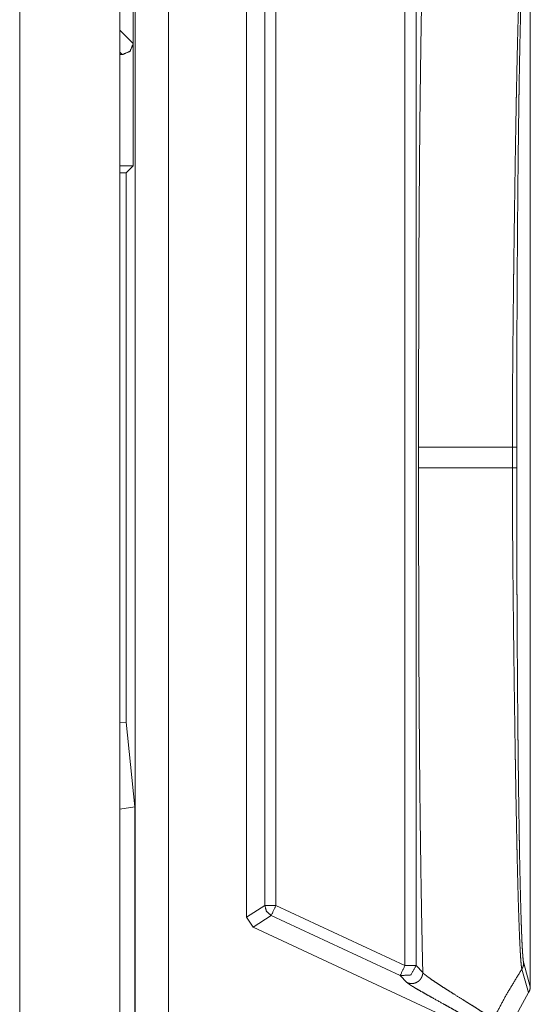
# Model space of a CAD drawing. Units: inches. Extents: x 68 to 120, y 5 to 129.
# Drawn here: x 113 to 114, y 25 to 26 of the extents above; entities that cross this region are included whole.
import ezdxf

# ---------------------------------------------------------------- set-up
doc = ezdxf.new("R2010")
doc.units = ezdxf.units.IN
doc.header["$MEASUREMENT"] = 0
doc.layers.add('Trimetric', color=7, linetype='Continuous')

msp = doc.modelspace()

# ---------------------------------------------------------------- linework, layer by layer
at = {"layer": 'Trimetric', "color": 95, "linetype": 'Continuous', "lineweight": 18}
for p, q in [((113.10796, 26.88888), (113.10796, 18.50888)), ((113.19796, 25.44831), (113.19796, 26.88888))]:
    msp.add_line(p, q, dxfattribs=at)
at = {"layer": 'Trimetric', "color": 12, "linetype": 'Continuous', "lineweight": 18}
for p, q in [((113.21171, 18.51615), (113.21171, 26.88207)), ((113.24171, 26.88104), (113.24171, 18.51719)), ((113.21008, 26.26411), (113.21008, 26.13411)), ((113.56697, 26.23795), (113.56697, 25.28528)), ((113.45423, 26.21891), (113.45423, 25.30431)), ((113.46423, 25.30431), (113.46423, 26.21891)), ((113.31197, 25.34798), (113.31197, 26.17524)), ((113.32829, 25.35838), (113.32829, 26.16484)), ((113.33829, 26.16484), (113.33829, 25.35838)), ((113.19796, 26.14623), (113.21008, 26.13411)), ((113.21008, 26.13411), (113.21008, 26.02411)), ((113.2001, 26.12411), (113.19796, 26.12624)), ((113.2001, 26.12411), (113.19796, 26.12411)), ((113.21008, 26.02411), (113.19796, 26.02411)), ((113.19796, 26.01775), (113.2038, 26.01783)), ((113.2038, 26.01783), (113.21008, 26.02411)), ((113.2038, 26.01783), (113.2038, 25.5234)), ((113.46657, 25.77098), (113.46657, 25.75224)), ((113.55087, 25.75224), (113.55087, 25.77098)), ((113.55479, 25.77098), (113.55479, 25.75224)), ((113.2038, 25.5234), (113.19796, 25.52316)), ((113.19796, 25.52316), (113.19796, 25.44493)), ((113.21156, 25.44713), (113.2038, 25.5234)), ((113.21156, 25.44713), (113.19796, 25.44493)), ((113.19796, 25.44493), (113.19796, 25.20329)), ((113.21156, 25.20109), (113.21156, 25.44713)), ((113.31197, 25.34798), (113.32829, 25.35838)), ((113.33829, 25.35838), (113.45423, 25.30431)), ((113.31773, 25.33892), (113.31197, 25.34798)), ((113.33407, 25.34932), (113.31773, 25.33892)), ((113.45001, 25.29525), (113.33407, 25.34932)), ((113.53213, 25.23895), (113.31773, 25.33892)), ((113.46423, 25.30431), (113.47033, 25.29811)), ((113.56548, 25.28004), (113.55942, 25.30116)), ((113.56104, 25.30658), (113.56697, 25.28528)), ((113.45611, 25.28904), (113.45001, 25.29525)), ((113.5453, 25.24356), (113.56548, 25.28004))]:
    msp.add_line(p, q, dxfattribs=at)
for points, knots in [([(113.47033, 26.22511), (113.46999, 26.20996), (113.46968, 26.19472), (113.4691, 26.16406), (113.46861, 26.13333), (113.46818, 26.10268), (113.46782, 26.07228), (113.46752, 26.04225), (113.46727, 26.0127), (113.46706, 25.98368), (113.4669, 25.95525), (113.46684, 25.94127), (113.4667, 25.90026), (113.46663, 25.87361), (113.46657, 25.77098)], [0, 0, 0.033363, 0.066932, 0.134463, 0.202138, 0.26962, 0.336578, 0.402691, 0.467765, 0.531666, 0.594272, 0.625047, 0.715338, 0.77403, 1, 1]), ([(113.55086, 25.77098), (113.55086, 25.7713), (113.55086, 25.77145), (113.55086, 25.77192), (113.55086, 25.77286), (113.55086, 25.77473), (113.55086, 25.77848), (113.55088, 25.78097), (113.55088, 25.78596), (113.55089, 25.79093), (113.55097, 25.81073), (113.55108, 25.83039), (113.55123, 25.84991), (113.5516, 25.88855), (113.55181, 25.90767), (113.55193, 25.91718), (113.55203, 25.92665), (113.5521, 25.93138), (113.55215, 25.9361), (113.55222, 25.94079), (113.55227, 25.94547), (113.55239, 25.95474), (113.55252, 25.96392), (113.55301, 25.99967), (113.55353, 26.03386), (113.55408, 26.06642), (113.55436, 26.08207), (113.55451, 26.08969), (113.55496, 26.11151), (113.55526, 26.12518), (113.55558, 26.13814), (113.5559, 26.15038), (113.55623, 26.16187), (113.55655, 26.1726), (113.55673, 26.17766), (113.5569, 26.18252), (113.55698, 26.18487), (113.55707, 26.18717), (113.55716, 26.18939), (113.55726, 26.19155), (113.55761, 26.19953), (113.55796, 26.20642), (113.55814, 26.20945), (113.55832, 26.21219), (113.55851, 26.21464), (113.55869, 26.21678), (113.55878, 26.21774), (113.55887, 26.21862), (113.55891, 26.21902), (113.55896, 26.21941), (113.559, 26.21977), (113.55905, 26.22012), (113.55914, 26.22074), (113.55923, 26.22127), (113.55927, 26.2215), (113.55933, 26.22171), (113.55935, 26.2218), (113.55936, 26.22189), (113.55938, 26.22194), (113.55939, 26.22198), (113.5594, 26.222), (113.5594, 26.22203), (113.55942, 26.22204), (113.55942, 26.22206)], [0, 0, 0.000693, 0.001039, 0.002078, 0.004155, 0.00831, 0.016614, 0.022139, 0.03318, 0.0442, 0.088086, 0.131655, 0.174918, 0.260547, 0.302913, 0.32399, 0.344991, 0.355466, 0.36592, 0.376331, 0.38669, 0.407244, 0.427586, 0.50682, 0.582589, 0.654767, 0.689446, 0.706348, 0.754709, 0.785004, 0.813735, 0.840865, 0.866344, 0.890124, 0.90136, 0.912137, 0.917352, 0.922434, 0.927369, 0.932164, 0.949855, 0.965143, 0.971867, 0.977959, 0.983402, 0.988173, 0.990304, 0.992255, 0.993161, 0.994023, 0.994836, 0.995605, 0.996994, 0.998188, 0.998711, 0.999186, 0.999407, 0.999607, 0.999709, 0.999804, 0.999856, 0.999924, 0.99996, 1, 1]), ([(113.56103, 26.21663), (113.56085, 26.21585), (113.56068, 26.2147), (113.56064, 26.21435), (113.5606, 26.21399), (113.56055, 26.21361), (113.56051, 26.2132), (113.56043, 26.21233), (113.56034, 26.21138), (113.56017, 26.20924), (113.56002, 26.2068), (113.55985, 26.20408), (113.55968, 26.20107), (113.55936, 26.19422), (113.55905, 26.18631), (113.55897, 26.18416), (113.5589, 26.18196), (113.55874, 26.17735), (113.5586, 26.17253), (113.55845, 26.16751), (113.55817, 26.15689), (113.55789, 26.14551), (113.55762, 26.13339), (113.55713, 26.10705), (113.55689, 26.09283), (113.55679, 26.08547), (113.55667, 26.07793), (113.55646, 26.06246), (113.55607, 26.03028), (113.5559, 26.01359), (113.55559, 25.97906), (113.55546, 25.96122), (113.55533, 25.94301), (113.55528, 25.93376), (113.55522, 25.92444), (113.55512, 25.90571), (113.55507, 25.89629), (113.55503, 25.88685), (113.5549, 25.84875), (113.55485, 25.8295), (113.55479, 25.79062), (113.55479, 25.77098)], [0, 0, 0.001817, 0.004423, 0.005195, 0.006014, 0.006887, 0.0078, 0.009765, 0.011911, 0.01672, 0.022197, 0.028324, 0.035086, 0.050455, 0.068225, 0.073037, 0.077995, 0.08833, 0.099142, 0.110411, 0.134254, 0.159791, 0.18697, 0.246086, 0.277972, 0.294499, 0.311417, 0.346114, 0.418307, 0.455745, 0.533227, 0.573245, 0.614103, 0.634853, 0.655756, 0.697778, 0.718897, 0.740085, 0.825557, 0.868725, 0.955945, 1, 1]), ([(113.21008, 26.13411), (113.20716, 26.12704), (113.20009, 26.12411)], [0, 0, 0.499858, 1, 1]), ([(113.46657, 25.77098), (113.46851, 25.77098), (113.47289, 25.77098), (113.47986, 25.77098), (113.48942, 25.77098), (113.50151, 25.77098), (113.50847, 25.77098), (113.52401, 25.77098), (113.5415, 25.77098), (113.55086, 25.77098)], [0, 0, 0.023015, 0.07507, 0.157708, 0.271084, 0.414581, 0.497065, 0.681495, 0.88894, 1, 1]), ([(113.55479, 25.77098), (113.55449, 25.77098), (113.55371, 25.77098), (113.55248, 25.77098), (113.55086, 25.77098)], [0, 0, 0.076159, 0.274834, 0.589404, 1, 1]), ([(113.47033, 25.29811), (113.46999, 25.31326), (113.46968, 25.3285), (113.4691, 25.35916), (113.46861, 25.38989), (113.46818, 25.42054), (113.46782, 25.45094), (113.46752, 25.48097), (113.46727, 25.51052), (113.46706, 25.53954), (113.4669, 25.56798), (113.46684, 25.58195), (113.4667, 25.62296), (113.46663, 25.64961), (113.46657, 25.75224)], [0, 0, 0.033359, 0.066932, 0.134463, 0.202138, 0.26962, 0.336574, 0.402688, 0.467761, 0.531666, 0.594272, 0.625043, 0.715338, 0.77403, 1, 1]), ([(113.46657, 25.75224), (113.4687, 25.75224), (113.47343, 25.75224), (113.48068, 25.75224), (113.49038, 25.75224), (113.50241, 25.75224), (113.50926, 25.75224), (113.52449, 25.75224), (113.53284, 25.75224), (113.55086, 25.75224)], [0, 0, 0.025332, 0.081403, 0.167439, 0.282515, 0.425239, 0.506487, 0.68721, 0.786222, 1, 1]), ([(113.55942, 25.30116), (113.55942, 25.30118), (113.5594, 25.30119), (113.5594, 25.30122), (113.55939, 25.30124), (113.55938, 25.30128), (113.55938, 25.30133), (113.55935, 25.30142), (113.55933, 25.30151), (113.55929, 25.30172), (113.55923, 25.30195), (113.55914, 25.30247), (113.55905, 25.30308), (113.55887, 25.30456), (113.55869, 25.30635), (113.55852, 25.30846), (113.55834, 25.31087), (113.55815, 25.31357), (113.55797, 25.31657), (113.55762, 25.32342), (113.55753, 25.32531), (113.55744, 25.32727), (113.5574, 25.32828), (113.55735, 25.3293), (113.55727, 25.33138), (113.55692, 25.3403), (113.55658, 25.35011), (113.55624, 25.36076), (113.55591, 25.37223), (113.55559, 25.38452), (113.55528, 25.3976), (113.5552, 25.40099), (113.55512, 25.40442), (113.55496, 25.41139), (113.55482, 25.41851), (113.55466, 25.42576), (113.55409, 25.45617), (113.55354, 25.48874), (113.55347, 25.49296), (113.5534, 25.49722), (113.55327, 25.50581), (113.55301, 25.52324), (113.55252, 25.559), (113.55228, 25.57732), (113.55193, 25.60534), (113.55183, 25.61482), (113.55171, 25.62437), (113.55155, 25.63883), (113.55151, 25.64369), (113.55141, 25.65343), (113.55132, 25.66322), (113.55108, 25.69272), (113.55097, 25.71248), (113.55089, 25.73232), (113.55088, 25.73729), (113.55088, 25.74227), (113.55086, 25.74476), (113.55086, 25.7485), (113.55086, 25.74975), (113.55086, 25.75099), (113.55086, 25.75162), (113.55086, 25.75177), (113.55086, 25.75208), (113.55086, 25.75224)], [0, 0, 0.000043, 0.000079, 0.000144, 0.000196, 0.000294, 0.000388, 0.000595, 0.000812, 0.001282, 0.001803, 0.002982, 0.00435, 0.007639, 0.011634, 0.01632, 0.021677, 0.027689, 0.034345, 0.049543, 0.053732, 0.05808, 0.06031, 0.062575, 0.067206, 0.086991, 0.108732, 0.132344, 0.157779, 0.18501, 0.214011, 0.22153, 0.229135, 0.244587, 0.260357, 0.276436, 0.343847, 0.416032, 0.425386, 0.434812, 0.453863, 0.492497, 0.571756, 0.612355, 0.674439, 0.695451, 0.716621, 0.748678, 0.759438, 0.781027, 0.802712, 0.868094, 0.911893, 0.955862, 0.966878, 0.977908, 0.983426, 0.991711, 0.994474, 0.997237, 0.998619, 0.998965, 0.999654, 1, 1]), ([(113.55479, 25.75224), (113.55449, 25.75224), (113.55371, 25.75224), (113.55248, 25.75224), (113.55086, 25.75224)], [0, 0, 0.076159, 0.274834, 0.589404, 1, 1]), ([(113.55479, 25.75224), (113.55479, 25.73262), (113.55485, 25.69366), (113.55492, 25.66468), (113.55496, 25.65506), (113.55499, 25.64547), (113.55502, 25.64068), (113.55503, 25.63591), (113.55508, 25.62641), (113.55512, 25.61698), (113.55522, 25.59833), (113.55533, 25.57996), (113.55559, 25.54406), (113.55574, 25.52654), (113.5559, 25.50931), (113.55595, 25.50505), (113.55603, 25.49661), (113.55608, 25.49244), (113.55627, 25.47607), (113.55646, 25.46023), (113.55668, 25.44492), (113.55701, 25.42296), (113.55714, 25.41592), (113.55719, 25.41246), (113.55726, 25.40902), (113.55728, 25.40732), (113.55732, 25.40563), (113.55737, 25.40227), (113.55763, 25.38931), (113.55791, 25.37714), (113.55818, 25.36577), (113.55847, 25.35522), (113.55875, 25.34549), (113.55907, 25.33664), (113.55914, 25.33457), (113.55922, 25.33255), (113.5593, 25.33061), (113.55938, 25.32873), (113.55953, 25.32519), (113.55969, 25.32192), (113.55986, 25.31894), (113.56002, 25.31625), (113.56019, 25.31385), (113.56035, 25.31176), (113.56068, 25.3085), (113.56103, 25.30658)], [0, 0, 0.044004, 0.131402, 0.196419, 0.217991, 0.239511, 0.250253, 0.260969, 0.282274, 0.303422, 0.345254, 0.386466, 0.467002, 0.506312, 0.544961, 0.554517, 0.573457, 0.582815, 0.61953, 0.65507, 0.689428, 0.73868, 0.754478, 0.762256, 0.769957, 0.773777, 0.777579, 0.785112, 0.814189, 0.841496, 0.867006, 0.890697, 0.912518, 0.932393, 0.937044, 0.941561, 0.945931, 0.950144, 0.958101, 0.96543, 0.972126, 0.978175, 0.98357, 0.988292, 0.995631, 1, 1]), ([(113.32828, 25.35838), (113.32986, 25.35301), (113.33407, 25.34932)], [0, 0, 0.500113, 1, 1]), ([(113.46423, 25.30431), (113.4596, 25.29589), (113.45002, 25.29525)], [0, 0, 0.500289, 1, 1]), ([(113.47033, 25.29811), (113.47025, 25.29686), (113.47002, 25.29563), (113.46963, 25.29443), (113.46909, 25.2933), (113.46841, 25.29224), (113.46762, 25.29128), (113.46671, 25.29042), (113.46569, 25.28968), (113.4646, 25.28907), (113.46344, 25.28861), (113.46223, 25.28829), (113.46098, 25.28813), (113.45973, 25.28813), (113.45849, 25.28828), (113.45727, 25.28859), (113.45611, 25.28904)], [0, 0, 0.062498, 0.125003, 0.187569, 0.250059, 0.312737, 0.375174, 0.437685, 0.500312, 0.562696, 0.625014, 0.687441, 0.750333, 0.812709, 0.874906, 0.937862, 1, 1]), ([(113.47033, 25.29811), (113.47034, 25.29809), (113.47034, 25.29808), (113.47035, 25.29807), (113.47035, 25.29806), (113.47037, 25.29804), (113.47039, 25.29802), (113.47042, 25.29798), (113.47046, 25.29794), (113.47052, 25.29785), (113.4706, 25.29775), (113.47077, 25.29756), (113.47097, 25.29736), (113.47141, 25.29693), (113.47192, 25.29647), (113.47315, 25.29544), (113.47464, 25.29429), (113.47827, 25.29168), (113.48262, 25.28873), (113.48749, 25.28554), (113.49271, 25.2822), (113.49811, 25.27878), (113.50627, 25.27368), (113.50891, 25.27201), (113.51151, 25.27039), (113.51404, 25.2688), (113.5188, 25.26578), (113.5231, 25.26302), (113.52681, 25.26058), (113.52985, 25.2585), (113.53107, 25.25761), (113.5321, 25.25683), (113.53253, 25.25649), (113.53291, 25.25618), (113.53306, 25.25603), (113.53322, 25.25589), (113.53328, 25.25583), (113.53336, 25.25577), (113.53339, 25.25573), (113.53341, 25.2557), (113.53345, 25.25567), (113.53348, 25.25564)], [0, 0, 0.000227, 0.000355, 0.000582, 0.00071, 0.001036, 0.001477, 0.002129, 0.0029, 0.004352, 0.005928, 0.009271, 0.012956, 0.021036, 0.030061, 0.051185, 0.075829, 0.134554, 0.203491, 0.279856, 0.361208, 0.445105, 0.571298, 0.612266, 0.652562, 0.691694, 0.765708, 0.832721, 0.89103, 0.939297, 0.959131, 0.976042, 0.983259, 0.989704, 0.9925, 0.995239, 0.996447, 0.997767, 0.998314, 0.998845, 0.999486, 1, 1]), ([(113.55942, 25.30116), (113.54576, 25.27868), (113.53348, 25.25564)], [0, 0, 0.501904, 1, 1]), ([(113.56103, 25.30658), (113.56093, 25.30516), (113.56061, 25.30376), (113.56011, 25.30242), (113.55942, 25.30116)], [0, 0, 0.250048, 0.500059, 0.750324, 1, 1]), ([(113.5203, 25.25102), (113.5189, 25.25219), (113.51659, 25.25378), (113.51347, 25.25575), (113.50965, 25.25803), (113.50524, 25.26059), (113.50035, 25.26338), (113.49511, 25.26632), (113.48965, 25.26937), (113.47861, 25.27552), (113.47332, 25.27848), (113.46841, 25.28127), (113.46405, 25.28381), (113.46041, 25.28601), (113.45892, 25.28696), (113.45769, 25.28779), (113.45675, 25.28849), (113.45611, 25.28904)], [0, 0, 0.024513, 0.06201, 0.111417, 0.170982, 0.239327, 0.314581, 0.395157, 0.478839, 0.648086, 0.729236, 0.804857, 0.872457, 0.929506, 0.953087, 0.973036, 0.98869, 1, 1]), ([(113.56697, 25.28528), (113.56686, 25.2839), (113.56659, 25.28256), (113.56638, 25.2819), (113.56612, 25.28126), (113.56582, 25.28064), (113.56548, 25.28003)], [0, 0, 0.249855, 0.498095, 0.623475, 0.749277, 0.874705, 1, 1])]:
    msp.add_open_spline(points, degree=1, knots=knots, dxfattribs=at)
for points in [[(113.32828, 25.35838), (113.33828, 25.35838)], [(113.33828, 25.35838), (113.33407, 25.34932)], [(113.45423, 25.30431), (113.45002, 25.29525)], [(113.45423, 25.30431), (113.46423, 25.30431)]]:
    msp.add_open_spline(points, degree=1, dxfattribs=at)

doc.saveas('drawing.dxf')
